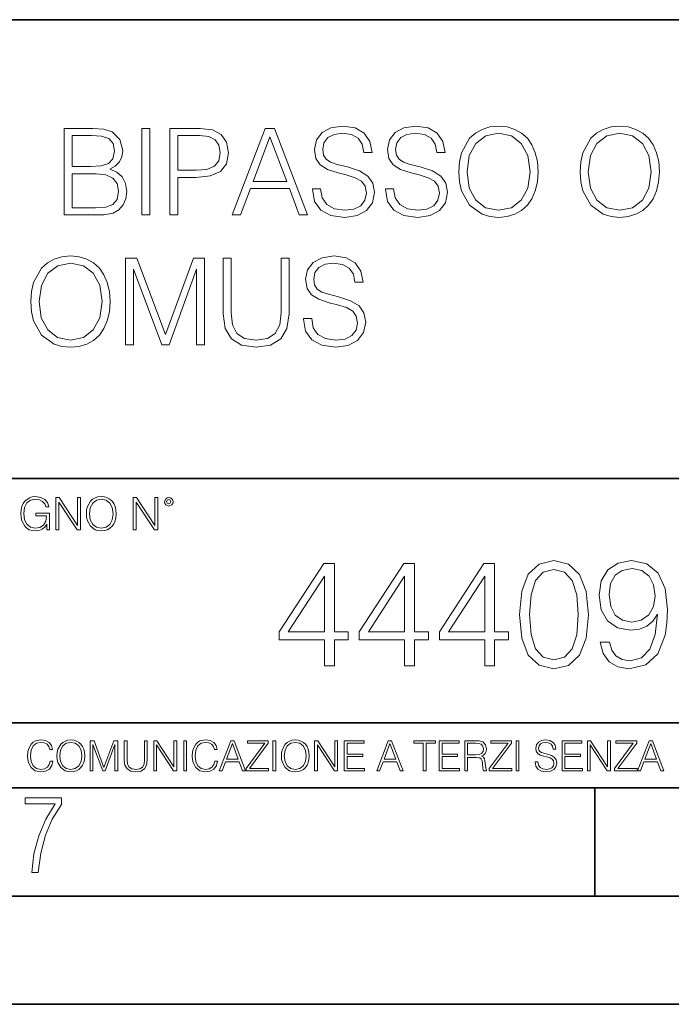
# Model space of a CAD drawing. Extents: x 0 to 420, y 0 to 297.
# Drawn here: x 335 to 365, y 0 to 46 of the extents above; entities that cross this region are included whole.
import ezdxf

# ---------------------------------------------------------------- set-up
doc = ezdxf.new("R2010")
doc.units = 0

msp = doc.modelspace()

# ---------------------------------------------------------------- linework, layer by layer
at = {"color": 7, "lineweight": 35}
for p, q in [((234.999802, 45.500252), (410, 45.500252)), ((254.999802, 24.300249), (410, 24.300249)), ((234.999802, 13.00025), (410, 13.00025)), ((25.000401, 9.99976), (410, 9.99976)), ((234.999802, 10.00025), (410, 10.00025)), ((361.875, 4.99976), (361.875, 9.99976)), ((267.5, 4.99976), (415, 4.99976)), ((0, 0), (420, 0)), ((0, 0), (420, 0))]:
    msp.add_line(p, q, dxfattribs=at)
at = {"color": 7, "lineweight": 18}
for points in [[(348.829712, 37.689312), (348.829712, 37.661495), (348.924316, 37.105167), (349.213593, 36.699047), (349.680908, 36.454262), (350.320679, 36.36525), (350.893707, 36.4487), (351.327637, 36.676796), (351.60025, 37.038406), (351.700378, 37.522415), (351.622498, 37.950787), (351.394409, 38.273457), (351.004974, 38.51268), (350.443085, 38.696266), (349.975769, 38.813095), (349.669769, 38.913235), (349.463928, 39.052315), (349.341553, 39.241467), (349.302612, 39.497379), (349.358246, 39.814487), (349.536255, 40.053707), (349.825562, 40.198353), (350.220551, 40.253986), (350.632233, 40.192791), (350.943787, 40.020329), (351.132935, 39.742165), (351.205261, 39.363861), (351.583557, 39.363861), (351.483398, 39.875683), (351.21637, 40.259548), (350.799133, 40.498772), (350.237244, 40.582218), (349.686462, 40.498772), (349.27478, 40.281803), (349.013306, 39.94244), (348.924316, 39.508507), (348.991058, 39.085697), (349.191345, 38.790844), (349.530701, 38.579437), (350.014709, 38.423664), (350.393005, 38.32909), (350.810242, 38.195572), (351.099548, 38.034237), (351.266449, 37.806141), (351.322083, 37.483471), (351.25531, 37.155235), (351.060608, 36.904888), (350.749054, 36.743553), (350.326233, 36.693485), (349.847809, 36.760242), (349.497314, 36.95496), (349.280334, 37.266502), (349.208038, 37.689312)], [(352.20108, 37.689312), (352.20108, 37.661495), (352.295654, 37.105167), (352.58493, 36.699047), (353.052246, 36.454262), (353.692017, 36.36525), (354.265045, 36.4487), (354.698975, 36.676796), (354.971588, 37.038406), (355.071716, 37.522415), (354.993835, 37.950787), (354.765747, 38.273457), (354.376312, 38.51268), (353.814423, 38.696266), (353.347107, 38.813095), (353.041138, 38.913235), (352.835297, 39.052315), (352.712891, 39.241467), (352.67395, 39.497379), (352.729584, 39.814487), (352.907623, 40.053707), (353.196899, 40.198353), (353.591888, 40.253986), (354.003571, 40.192791), (354.315125, 40.020329), (354.504272, 39.742165), (354.576599, 39.363861), (354.954895, 39.363861), (354.854767, 39.875683), (354.587708, 40.259548), (354.170471, 40.498772), (353.608582, 40.582218), (353.057831, 40.498772), (352.646149, 40.281803), (352.384674, 39.94244), (352.295654, 39.508507), (352.362396, 39.085697), (352.562683, 38.790844), (352.902039, 38.579437), (353.386047, 38.423664), (353.764343, 38.32909), (354.18161, 38.195572), (354.470886, 38.034237), (354.637787, 37.806141), (354.69342, 37.483471), (354.626648, 37.155235), (354.431946, 36.904888), (354.120422, 36.743553), (353.697601, 36.693485), (353.219147, 36.760242), (352.868652, 36.95496), (352.651703, 37.266502), (352.579376, 37.689312)], [(355.594666, 38.473736), (355.622498, 38.000854), (355.722626, 37.589172), (356.089813, 36.927143), (356.668396, 36.509895), (357.024445, 36.404194), (357.424988, 36.36525), (357.819977, 36.404194), (358.176025, 36.509895), (358.493164, 36.682358), (358.760193, 36.927143), (358.971588, 37.227558), (359.12735, 37.589172), (359.221924, 38.000854), (359.260864, 38.473736), (359.227509, 38.941051), (359.12735, 39.352734), (358.971588, 39.714348), (358.760193, 40.020329), (358.493164, 40.259548), (358.176025, 40.432011), (357.819977, 40.543278), (357.424988, 40.582218), (357.024445, 40.543278), (356.668396, 40.432011), (356.356842, 40.259548), (356.089813, 40.020329), (355.722626, 39.352734), (355.622498, 38.935486)], [(361.196899, 38.473736), (361.224731, 38.000854), (361.32486, 37.589172), (361.692017, 36.927143), (362.27063, 36.509895), (362.626648, 36.404194), (363.027222, 36.36525), (363.422211, 36.404194), (363.778259, 36.509895), (364.095367, 36.682358), (364.362427, 36.927143), (364.573822, 37.227558), (364.729584, 37.589172), (364.824158, 38.000854), (364.863098, 38.473736), (364.829712, 38.941051), (364.729584, 39.352734), (364.573822, 39.714348), (364.362427, 40.020329), (364.095367, 40.259548), (363.778259, 40.432011), (363.422211, 40.543278), (363.027222, 40.582218), (362.626648, 40.543278), (362.27063, 40.432011), (361.959076, 40.259548), (361.692017, 40.020329), (361.32486, 39.352734), (361.224731, 38.935486)], [(337.358246, 36.476517), (338.465332, 36.476517), (339.182983, 36.487644), (339.616943, 36.565529), (339.878418, 36.715736), (340.078674, 36.943832), (340.20108, 37.221996), (340.245575, 37.555794), (340.189941, 37.928532), (340.03418, 38.234512), (339.789398, 38.457047), (339.466736, 38.590565), (339.717072, 38.729645), (339.906219, 38.929924), (340.017487, 39.169144), (340.061981, 39.452873), (339.934021, 39.959133), (339.578003, 40.315182), (339.188568, 40.443138), (338.682312, 40.476517), (337.358246, 40.476517)], [(338.61554, 40.148285), (339.082855, 40.114902), (339.416656, 40.003639), (339.616943, 39.781105), (339.683685, 39.430618), (339.611359, 39.069008), (339.411072, 38.852039), (339.066162, 38.740772), (338.582153, 38.712955), (337.725403, 38.712955), (337.725403, 40.148285)], [(340.946564, 36.476517), (341.313721, 36.476517), (341.313721, 40.476517), (340.946564, 40.476517)], [(342.237244, 36.476517), (342.604401, 36.476517), (342.604401, 38.212261), (343.455597, 38.212261), (344.106506, 38.279018), (344.573822, 38.490425), (344.85199, 38.846474), (344.946564, 39.352734), (344.863098, 39.842304), (344.612762, 40.192791), (344.206635, 40.404194), (343.633606, 40.476517), (342.237244, 40.476517)], [(342.604401, 38.540493), (342.604401, 40.148285), (343.616943, 40.148285), (344.039734, 40.098213), (344.334595, 39.953568), (344.50705, 39.708782), (344.568237, 39.358295), (344.495911, 38.97443), (344.295654, 38.724083), (343.950714, 38.579437), (343.461151, 38.540493)], [(345.124573, 36.476517), (345.508453, 36.476517), (345.96463, 37.700439), (347.767151, 37.700439), (348.217773, 36.476517), (348.601624, 36.476517), (347.082855, 40.476517), (346.643341, 40.476517)], [(346.087036, 38.028671), (346.860321, 40.087086), (347.639191, 38.028671)], [(355.972992, 38.473736), (356.078674, 39.219215), (356.373535, 39.781105), (356.835297, 40.131592), (357.424988, 40.253986), (358.020264, 40.131592), (358.47644, 39.781105), (358.776855, 39.224777), (358.882568, 38.473736), (358.776855, 37.717129), (358.47644, 37.160801), (358.020264, 36.810314), (357.424988, 36.693485), (356.829712, 36.810314), (356.373535, 37.160801), (356.07312, 37.717129)], [(361.575195, 38.473736), (361.680908, 39.219215), (361.975769, 39.781105), (362.4375, 40.131592), (363.027222, 40.253986), (363.622498, 40.131592), (364.078674, 39.781105), (364.379089, 39.224777), (364.484802, 38.473736), (364.379089, 37.717129), (364.078674, 37.160801), (363.622498, 36.810314), (363.027222, 36.693485), (362.431946, 36.810314), (361.975769, 37.160801), (361.675354, 37.717129)], [(337.725403, 36.804749), (337.725403, 38.384724), (338.83252, 38.384724), (339.277557, 38.32909), (339.605804, 38.178883), (339.800507, 37.92297), (339.867279, 37.572483), (339.800507, 37.19418), (339.605804, 36.960522), (339.277557, 36.838131), (338.804688, 36.804749)], [(335.8172, 32.473736), (335.845032, 32.000854), (335.94516, 31.589172), (336.312347, 30.927143), (336.8909, 30.509897), (337.246979, 30.404194), (337.647522, 30.365252), (338.042511, 30.404194), (338.39856, 30.509897), (338.715668, 30.682358), (338.982697, 30.927143), (339.194122, 31.22756), (339.349884, 31.589172), (339.444458, 32.000854), (339.483398, 32.473736), (339.450012, 32.941051), (339.349884, 33.352734), (339.194122, 33.714348), (338.982697, 34.020329), (338.715668, 34.259548), (338.39856, 34.432011), (338.042511, 34.543278), (337.647522, 34.582218), (337.246979, 34.543278), (336.8909, 34.432011), (336.579376, 34.259548), (336.312347, 34.020329), (335.94516, 33.352734), (335.845032, 32.935486)], [(348.41803, 31.689312), (348.41803, 31.661495), (348.512604, 31.105167), (348.80191, 30.699047), (349.269226, 30.454264), (349.908997, 30.365252), (350.482025, 30.4487), (350.915955, 30.676794), (351.188538, 31.038408), (351.288696, 31.522413), (351.210815, 31.950787), (350.982697, 32.273457), (350.593262, 32.51268), (350.031372, 32.696266), (349.564056, 32.813095), (349.258087, 32.913235), (349.052246, 33.052315), (348.929871, 33.241467), (348.8909, 33.497379), (348.946533, 33.814487), (349.124573, 34.053707), (349.413849, 34.198353), (349.808868, 34.253986), (350.220551, 34.192791), (350.532074, 34.020329), (350.721222, 33.742165), (350.793549, 33.363861), (351.171875, 33.363861), (351.071716, 33.875683), (350.804688, 34.259548), (350.387451, 34.498772), (349.825531, 34.582218), (349.27478, 34.498772), (348.863098, 34.281803), (348.601624, 33.94244), (348.512604, 33.508507), (348.579376, 33.085697), (348.779663, 32.790844), (349.119019, 32.579437), (349.603027, 32.423664), (349.981323, 32.32909), (350.39856, 32.195572), (350.687866, 32.034237), (350.854736, 31.806141), (350.9104, 31.483471), (350.843628, 31.155237), (350.648926, 30.90489), (350.337372, 30.743555), (349.914551, 30.693485), (349.436127, 30.760244), (349.085632, 30.95496), (348.868652, 31.266502), (348.796326, 31.689312)], [(336.195496, 32.473736), (336.301208, 33.219215), (336.596069, 33.781105), (337.0578, 34.131592), (337.647522, 34.253986), (338.242798, 34.131592), (338.698975, 33.781105), (338.99939, 33.224777), (339.105103, 32.473736), (338.99939, 31.717129), (338.698975, 31.160801), (338.242798, 30.810314), (337.647522, 30.693485), (337.052246, 30.810314), (336.596069, 31.160801), (336.295654, 31.717129)], [(340.195496, 30.476517), (340.562683, 30.476517), (340.562683, 33.964695), (341.864502, 30.476517), (342.203857, 30.476517), (343.477844, 33.964695), (343.477844, 30.476517), (343.845032, 30.476517), (343.845032, 34.476517), (343.327637, 34.476517), (342.031372, 30.95496), (340.712891, 34.476517), (340.195496, 34.476517)], [(344.707336, 34.476517), (344.707336, 31.906281), (344.80191, 31.233124), (345.085632, 30.749117), (345.558502, 30.465389), (346.226105, 30.365252), (346.888123, 30.465389), (347.361023, 30.749117), (347.650299, 31.233124), (347.750427, 31.906281), (347.750427, 34.476517), (347.38327, 34.476517), (347.38327, 31.95635), (347.316498, 31.394459), (347.110657, 30.999466), (346.754608, 30.765808), (346.226105, 30.693485), (345.692017, 30.765808), (345.335968, 30.999466), (345.135712, 31.394459), (345.074493, 31.95635), (345.074493, 34.476517)], [(336.562317, 21.921158), (336.672913, 21.921158), (336.672913, 22.690977), (336.047028, 22.690977), (336.047028, 22.56789), (336.541473, 22.56789), (336.541473, 22.56163), (336.506012, 22.323801), (336.401703, 22.148558), (336.236877, 22.040073), (336.017822, 22.002522), (335.800842, 22.048418), (335.636047, 22.181936), (335.529633, 22.394732), (335.494171, 22.676373), (335.529633, 22.9601), (335.636047, 23.166637), (335.805023, 23.293898), (336.034515, 23.337709), (336.209747, 23.312674), (336.353699, 23.241741), (336.455933, 23.131172), (336.512268, 22.985136), (336.654114, 22.985136), (336.587372, 23.183327), (336.458008, 23.333536), (336.270264, 23.427416), (336.03244, 23.460796), (335.884308, 23.446192), (335.750793, 23.406553), (335.537994, 23.252172), (335.45871, 23.139517), (335.400299, 23.005999), (335.362762, 22.849531), (335.352325, 22.674288), (335.362762, 22.496958), (335.398224, 22.34049), (335.531738, 22.090143), (335.627686, 21.998348), (335.744537, 21.933676), (335.875977, 21.894037), (336.024078, 21.879433), (336.193054, 21.902382), (336.341187, 21.960796), (336.460114, 22.056763), (336.547729, 22.18611)], [(336.977478, 21.921158), (337.115173, 21.921158), (337.115173, 23.208363), (337.958008, 21.921158), (338.110321, 21.921158), (338.110321, 23.421158), (337.972626, 23.421158), (337.972626, 22.133953), (337.129791, 23.421158), (336.977478, 23.421158)], [(338.381531, 22.670115), (338.391968, 22.492785), (338.429504, 22.338404), (338.5672, 22.090143), (338.78418, 21.933676), (338.917694, 21.894037), (339.067902, 21.879433), (339.216003, 21.894037), (339.349548, 21.933676), (339.468445, 21.998348), (339.568604, 22.090143), (339.647858, 22.202799), (339.706268, 22.338404), (339.74176, 22.492785), (339.756348, 22.670115), (339.743835, 22.845358), (339.706268, 22.999739), (339.647858, 23.135344), (339.568604, 23.250088), (339.468445, 23.339794), (339.349548, 23.404469), (339.216003, 23.446192), (339.067902, 23.460796), (338.917694, 23.446192), (338.78418, 23.404469), (338.667328, 23.339794), (338.5672, 23.250088), (338.429504, 22.999739), (338.391968, 22.843271)], [(338.523376, 22.670115), (338.563019, 22.949669), (338.673584, 23.160379), (338.846741, 23.291811), (339.067902, 23.337709), (339.291107, 23.291811), (339.462189, 23.160379), (339.57486, 22.951756), (339.614502, 22.670115), (339.57486, 22.386387), (339.462189, 22.177765), (339.291107, 22.046331), (339.067902, 22.002522), (338.844666, 22.046331), (338.673584, 22.177765), (338.560944, 22.386387)], [(340.547028, 21.921158), (340.684723, 21.921158), (340.684723, 23.208363), (341.527557, 21.921158), (341.679871, 21.921158), (341.679871, 23.421158), (341.542175, 23.421158), (341.542175, 22.133953), (340.699341, 23.421158), (340.547028, 23.421158)], [(341.994873, 23.222965), (342.009491, 23.145775), (342.051208, 23.083189), (342.190979, 23.026859), (342.33075, 23.083189), (342.372498, 23.145775), (342.38916, 23.222965), (342.372498, 23.298071), (342.33075, 23.362743), (342.266083, 23.404469), (342.190979, 23.421158), (342.1138, 23.404469), (342.051208, 23.362743)], [(342.090851, 23.225052), (342.120056, 23.295984), (342.190979, 23.327278), (342.259827, 23.295984), (342.291107, 23.225052), (342.261902, 23.154119), (342.190979, 23.124912), (342.11795, 23.152035)], [(358.394043, 18.009756), (358.498352, 16.924915), (358.804321, 16.139103), (359.305023, 15.666224), (359.986542, 15.506279), (360.661072, 15.659269), (361.168732, 16.139103), (361.474701, 16.917961), (361.585968, 18.002802), (361.474701, 19.080688), (361.168732, 19.866501), (360.661072, 20.33938), (359.986542, 20.506279), (359.305023, 20.346334), (358.804321, 19.873455), (358.498352, 19.087643)], [(362.552612, 16.737156), (362.128387, 16.737156), (362.260529, 16.215597), (362.538696, 15.826168), (362.942017, 15.589728), (363.470551, 15.506279), (364.228546, 15.680132), (364.784851, 16.194735), (365.12561, 17.057043), (365.209076, 17.606419), (365.243835, 18.246195), (365.132568, 19.21977), (364.812683, 19.929089), (364.28418, 20.360243), (363.57486, 20.506279), (362.948975, 20.38806), (362.476105, 20.075125), (362.177063, 19.567474), (362.072754, 18.91379), (362.170135, 18.232286), (362.469147, 17.724638), (362.928131, 17.404749), (363.533112, 17.293484), (363.936462, 17.335209), (364.277222, 17.481243), (364.555389, 17.71073), (364.770966, 18.030619), (364.666656, 17.091814), (364.423248, 16.417267), (364.033813, 16.006975), (363.50531, 15.874846), (363.136749, 15.930479), (362.851624, 16.097378), (362.656921, 16.361633)], [(349.388489, 15.645361), (349.847443, 15.645361), (349.847443, 16.848421), (350.487244, 16.848421), (350.487244, 17.216988), (349.847443, 17.216988), (349.847443, 20.367197), (349.353699, 20.367197), (347.295288, 17.216988), (347.295288, 16.848421), (349.388489, 16.848421)], [(353.088074, 15.645361), (353.547028, 15.645361), (353.547028, 16.848421), (354.186798, 16.848421), (354.186798, 17.216988), (353.547028, 17.216988), (353.547028, 20.367197), (353.053284, 20.367197), (350.994873, 17.216988), (350.994873, 16.848421), (353.088074, 16.848421)], [(356.787659, 15.645361), (357.246613, 15.645361), (357.246613, 16.848421), (357.886383, 16.848421), (357.886383, 17.216988), (357.246613, 17.216988), (357.246613, 20.367197), (356.752869, 20.367197), (354.694458, 17.216988), (354.694458, 16.848421), (356.787659, 16.848421)], [(358.866913, 18.009756), (358.929504, 18.927698), (359.138123, 19.581383), (359.48584, 19.96386), (359.986542, 20.095987), (360.480286, 19.96386), (360.83493, 19.581383), (361.043549, 18.927698), (361.113098, 18.009756), (361.043549, 17.077906), (360.83493, 16.431175), (360.480286, 16.041744), (359.986542, 15.916571), (359.48584, 16.041744), (359.138123, 16.431175), (358.929504, 17.08486)], [(362.545654, 18.934652), (362.608215, 19.442301), (362.816864, 19.824776), (363.143707, 20.054262), (363.609619, 20.137711), (364.047729, 20.047308), (364.381531, 19.790007), (364.597107, 19.386669), (364.673584, 18.86511), (364.590149, 18.378323), (364.367615, 18.002802), (364.026855, 17.745501), (363.595703, 17.66205), (363.150635, 17.745501), (362.816864, 17.988894), (362.615173, 18.385277)], [(349.388489, 17.216988), (347.712555, 17.216988), (349.388489, 19.790007)], [(353.088074, 17.216988), (351.41214, 17.216988), (353.088074, 19.790007)], [(356.787659, 17.216988), (355.111694, 17.216988), (356.787659, 19.790007)], [(336.708069, 11.239408), (336.669128, 11.077795), (336.581512, 10.957072), (336.45105, 10.88308), (336.2836, 10.857768), (336.081085, 10.898658), (335.929199, 11.019381), (335.831848, 11.21799), (335.798767, 11.486697), (335.831848, 11.751509), (335.927277, 11.944277), (336.077209, 12.063053), (336.279694, 12.103943), (336.439362, 12.080577), (336.565918, 12.014374), (336.653564, 11.909228), (336.694458, 11.772927), (336.821014, 11.772927), (336.774292, 11.955959), (336.6633, 12.096154), (336.49585, 12.185723), (336.279694, 12.218824), (336.026581, 12.168199), (335.921417, 12.107838), (335.831848, 12.02411), (335.709167, 11.794346), (335.676086, 11.64831), (335.666351, 11.48475), (335.676086, 11.317295), (335.709167, 11.171259), (335.829895, 10.937601), (336.022675, 10.791565), (336.275818, 10.742886), (336.499725, 10.777935), (336.671082, 10.873344), (336.783997, 11.029117), (336.834656, 11.239408)], [(337.021576, 11.480855), (337.031311, 11.315348), (337.066345, 11.171259), (337.194855, 10.939548), (337.397369, 10.793511), (337.521973, 10.756516), (337.66217, 10.742886), (337.800415, 10.756516), (337.925049, 10.793511), (338.036041, 10.853873), (338.129486, 10.939548), (338.203491, 11.044694), (338.257996, 11.171259), (338.291107, 11.315348), (338.304749, 11.480855), (338.29306, 11.644416), (338.257996, 11.788505), (338.203491, 11.91507), (338.129486, 12.022162), (338.036041, 12.10589), (337.925049, 12.166252), (337.800415, 12.205194), (337.66217, 12.218824), (337.521973, 12.205194), (337.397369, 12.166252), (337.28833, 12.10589), (337.194855, 12.022162), (337.066345, 11.788505), (337.031311, 11.642468)], [(337.153961, 11.480855), (337.190979, 11.741774), (337.294159, 11.938436), (337.45578, 12.061106), (337.66217, 12.103943), (337.870514, 12.061106), (338.030182, 11.938436), (338.135345, 11.74372), (338.172333, 11.480855), (338.135345, 11.216043), (338.030182, 11.021328), (337.870514, 10.898658), (337.66217, 10.857768), (337.453827, 10.898658), (337.294159, 11.021328), (337.189026, 11.216043)], [(338.553955, 10.781829), (338.682495, 10.781829), (338.682495, 12.002691), (339.138123, 10.781829), (339.256897, 10.781829), (339.702789, 12.002691), (339.702789, 10.781829), (339.831299, 10.781829), (339.831299, 12.181828), (339.650208, 12.181828), (339.196533, 10.949284), (338.735046, 12.181828), (338.553955, 12.181828)], [(340.133118, 12.181828), (340.133118, 11.282246), (340.166199, 11.046641), (340.265503, 10.877239), (340.43103, 10.777935), (340.664673, 10.742886), (340.896393, 10.777935), (341.06189, 10.877239), (341.163147, 11.046641), (341.198212, 11.282246), (341.198212, 12.181828), (341.069702, 12.181828), (341.069702, 11.29977), (341.046326, 11.103108), (340.974274, 10.964861), (340.84967, 10.88308), (340.664673, 10.857768), (340.477753, 10.88308), (340.353149, 10.964861), (340.283051, 11.103108), (340.261627, 11.29977), (340.261627, 12.181828)], [(341.5, 10.781829), (341.62854, 10.781829), (341.62854, 11.98322), (342.415161, 10.781829), (342.557312, 10.781829), (342.557312, 12.181828), (342.428802, 12.181828), (342.428802, 10.980438), (341.642151, 12.181828), (341.5, 12.181828)], [(342.880554, 10.781829), (343.009064, 10.781829), (343.009064, 12.181828), (342.880554, 12.181828)], [(344.31366, 11.239408), (344.274689, 11.077795), (344.187073, 10.957072), (344.05661, 10.88308), (343.88916, 10.857768), (343.686646, 10.898658), (343.53479, 11.019381), (343.437439, 11.21799), (343.404327, 11.486697), (343.437439, 11.751509), (343.532837, 11.944277), (343.68277, 12.063053), (343.885254, 12.103943), (344.044922, 12.080577), (344.171509, 12.014374), (344.259125, 11.909228), (344.300018, 11.772927), (344.426575, 11.772927), (344.379852, 11.955959), (344.26886, 12.096154), (344.10141, 12.185723), (343.885254, 12.218824), (343.632141, 12.168199), (343.526978, 12.107838), (343.437439, 12.02411), (343.314758, 11.794346), (343.281647, 11.64831), (343.271912, 11.48475), (343.281647, 11.317295), (343.314758, 11.171259), (343.435486, 10.937601), (343.628235, 10.791565), (343.881378, 10.742886), (344.105286, 10.777935), (344.276642, 10.873344), (344.389587, 11.029117), (344.440216, 11.239408)], [(344.521973, 10.781829), (344.656342, 10.781829), (344.81601, 11.210201), (345.446899, 11.210201), (345.604614, 10.781829), (345.738953, 10.781829), (345.207397, 12.181828), (345.053558, 12.181828)], [(344.858826, 11.325084), (345.129517, 12.045528), (345.4021, 11.325084)], [(345.764282, 10.781829), (346.804047, 10.781829), (346.804047, 10.89671), (345.916138, 10.89671), (346.790405, 12.070842), (346.790405, 12.181828), (345.830475, 12.181828), (345.830475, 12.066947), (346.630737, 12.066947), (345.764282, 10.900605)], [(347.004578, 10.781829), (347.133118, 10.781829), (347.133118, 12.181828), (347.004578, 12.181828)], [(347.395966, 11.480855), (347.405701, 11.315348), (347.440765, 11.171259), (347.569275, 10.939548), (347.771759, 10.793511), (347.896393, 10.756516), (348.036591, 10.742886), (348.174835, 10.756516), (348.299438, 10.793511), (348.410431, 10.853873), (348.503906, 10.939548), (348.577881, 11.044694), (348.632416, 11.171259), (348.665527, 11.315348), (348.679138, 11.480855), (348.66745, 11.644416), (348.632416, 11.788505), (348.577881, 11.91507), (348.503906, 12.022162), (348.410431, 12.10589), (348.299438, 12.166252), (348.174835, 12.205194), (348.036591, 12.218824), (347.896393, 12.205194), (347.771759, 12.166252), (347.66272, 12.10589), (347.569275, 12.022162), (347.440765, 11.788505), (347.405701, 11.642468)], [(347.528381, 11.480855), (347.565369, 11.741774), (347.668579, 11.938436), (347.8302, 12.061106), (348.036591, 12.103943), (348.244934, 12.061106), (348.404602, 11.938436), (348.509735, 11.74372), (348.546753, 11.480855), (348.509735, 11.216043), (348.404602, 11.021328), (348.244934, 10.898658), (348.036591, 10.857768), (347.828247, 10.898658), (347.668579, 11.021328), (347.563416, 11.216043)], [(348.930328, 10.781829), (349.058838, 10.781829), (349.058838, 11.98322), (349.84549, 10.781829), (349.98761, 10.781829), (349.98761, 12.181828), (349.859131, 12.181828), (349.859131, 10.980438), (349.072449, 12.181828), (348.930328, 12.181828)], [(350.301117, 10.781829), (351.241577, 10.781829), (351.241577, 10.89671), (350.429626, 10.89671), (350.429626, 11.443859), (351.150085, 11.443859), (351.150085, 11.558742), (350.429626, 11.558742), (350.429626, 12.066947), (351.218231, 12.066947), (351.218231, 12.181828), (350.301117, 12.181828)], [(351.800415, 10.781829), (351.934784, 10.781829), (352.094452, 11.210201), (352.725311, 11.210201), (352.883026, 10.781829), (353.017395, 10.781829), (352.485809, 12.181828), (352.332001, 12.181828)], [(352.137268, 11.325084), (352.407928, 12.045528), (352.680542, 11.325084)], [(353.950073, 10.781829), (354.078583, 10.781829), (354.078583, 12.066947), (354.51474, 12.066947), (354.51474, 12.181828), (353.513916, 12.181828), (353.513916, 12.066947), (353.950073, 12.066947)], [(354.688049, 10.781829), (355.62851, 10.781829), (355.62851, 10.89671), (354.816559, 10.89671), (354.816559, 11.443859), (355.536987, 11.443859), (355.536987, 11.558742), (354.816559, 11.558742), (354.816559, 12.066947), (355.605133, 12.066947), (355.605133, 12.181828), (354.688049, 12.181828)], [(355.866058, 10.781829), (355.994568, 10.781829), (355.994568, 11.408811), (356.403473, 11.408811), (356.541718, 11.395181), (356.625458, 11.348449), (356.668274, 11.256933), (356.689697, 11.110897), (356.705292, 10.925918), (356.71698, 10.838296), (356.73645, 10.781829), (356.878571, 10.781829), (356.878571, 10.8013), (356.849365, 10.846085), (356.833801, 10.929812), (356.816284, 11.140104), (356.802643, 11.258881), (356.777344, 11.350396), (356.726685, 11.418547), (356.641022, 11.465278), (356.73645, 11.515904), (356.808472, 11.589895), (356.851318, 11.6892), (356.866882, 11.809923), (356.822113, 11.99685), (356.695557, 12.125361), (356.531982, 12.17404), (356.333374, 12.181828), (355.866058, 12.181828)], [(355.994568, 11.523693), (355.994568, 12.066947), (356.358704, 12.066947), (356.510559, 12.059158), (356.629333, 12.018269), (356.705292, 11.928699), (356.734497, 11.806029), (356.711121, 11.67557), (356.644928, 11.587949), (356.530029, 11.537323), (356.366486, 11.523693)], [(357.003204, 10.781829), (358.042969, 10.781829), (358.042969, 10.89671), (357.15509, 10.89671), (358.029358, 12.070842), (358.029358, 12.181828), (357.069397, 12.181828), (357.069397, 12.066947), (357.86969, 12.066947), (357.003204, 10.900605)], [(358.24353, 10.781829), (358.37204, 10.781829), (358.37204, 12.181828), (358.24353, 12.181828)], [(359.113892, 11.206307), (359.113892, 11.196571), (359.147003, 11.001857), (359.24826, 10.859715), (359.411804, 10.77404), (359.635742, 10.742886), (359.836304, 10.772093), (359.988159, 10.851926), (360.083588, 10.978491), (360.118622, 11.147893), (360.09137, 11.297823), (360.011536, 11.410758), (359.875244, 11.494485), (359.678589, 11.558742), (359.515015, 11.599631), (359.407898, 11.63468), (359.335876, 11.683359), (359.29303, 11.749562), (359.279419, 11.83913), (359.298889, 11.950118), (359.361176, 12.033846), (359.462433, 12.084472), (359.600677, 12.103943), (359.744781, 12.082524), (359.853821, 12.022162), (359.920013, 11.924806), (359.945312, 11.792399), (360.077728, 11.792399), (360.042694, 11.971537), (359.949219, 12.10589), (359.803192, 12.189617), (359.606537, 12.218824), (359.413757, 12.189617), (359.269653, 12.113679), (359.178162, 11.994903), (359.147003, 11.843025), (359.170349, 11.695042), (359.240479, 11.591843), (359.359253, 11.517851), (359.528625, 11.463331), (359.661041, 11.430229), (359.807068, 11.383498), (359.908325, 11.32703), (359.966736, 11.247197), (359.986206, 11.134263), (359.96286, 11.019381), (359.894714, 10.931759), (359.785675, 10.875292), (359.637695, 10.857768), (359.470215, 10.881133), (359.347565, 10.949284), (359.271606, 11.058324), (359.246307, 11.206307)], [(360.362, 10.781829), (361.30249, 10.781829), (361.30249, 10.89671), (360.49054, 10.89671), (360.49054, 11.443859), (361.210968, 11.443859), (361.210968, 11.558742), (360.49054, 11.558742), (360.49054, 12.066947), (361.279114, 12.066947), (361.279114, 12.181828), (360.362, 12.181828)], [(361.540039, 10.781829), (361.668549, 10.781829), (361.668549, 11.98322), (362.4552, 10.781829), (362.597351, 10.781829), (362.597351, 12.181828), (362.468842, 12.181828), (362.468842, 10.980438), (361.68219, 12.181828), (361.540039, 12.181828)], [(362.788177, 10.781829), (363.827942, 10.781829), (363.827942, 10.89671), (362.940063, 10.89671), (363.814331, 12.070842), (363.814331, 12.181828), (362.85437, 12.181828), (362.85437, 12.066947), (363.654663, 12.066947), (362.788177, 10.900605)], [(363.853271, 10.781829), (363.98761, 10.781829), (364.147278, 11.210201), (364.778137, 11.210201), (364.935852, 10.781829), (365.070221, 10.781829), (364.538635, 12.181828), (364.384827, 12.181828)], [(364.190125, 11.325084), (364.460754, 12.045528), (364.733368, 11.325084)], [(335.857758, 6.096565), (336.158447, 6.096565), (336.271179, 6.984485), (336.487305, 7.81133), (336.806763, 8.563008), (337.229584, 9.239518), (337.229584, 9.544888), (335.552399, 9.544888), (335.552399, 9.263008), (336.942993, 9.263008), (336.506073, 8.548914), (336.181915, 7.778444), (335.961121, 6.956297)]]:
    msp.add_lwpolyline(points, close=True, dxfattribs=at)

doc.saveas('drawing.dxf')
